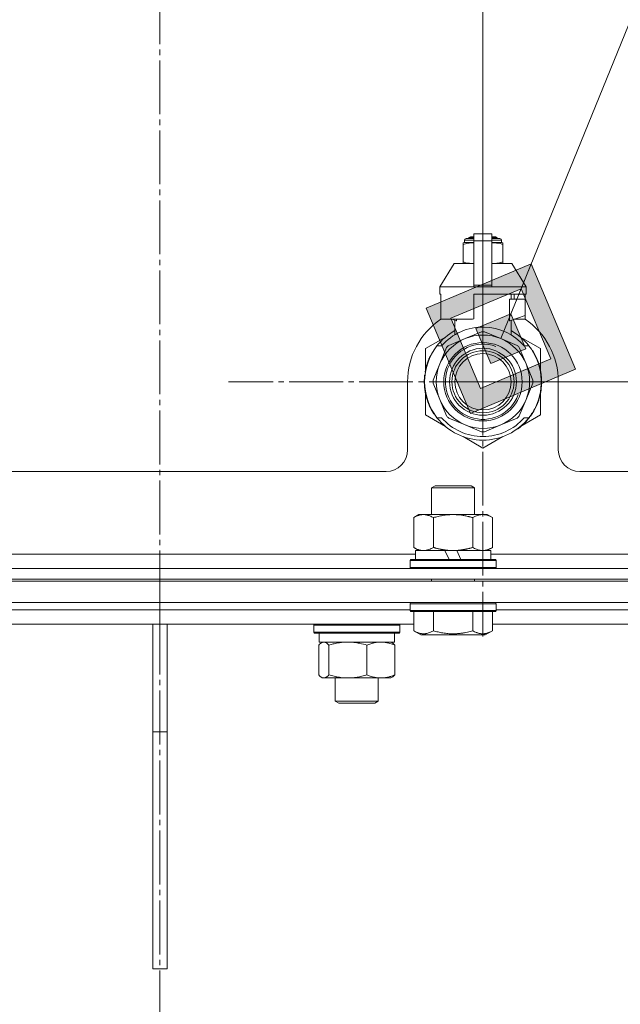
# Model space of a CAD drawing. Units: millimetres. Extents: x 0 to 13080, y -4 to 8910.
# Drawn here: x 8633 to 8801, y 6837 to 7111 of the extents above; entities that cross this region are included whole.
import ezdxf

# ---------------------------------------------------------------- set-up
doc = ezdxf.new("R2010")
doc.units = ezdxf.units.MM
doc.linetypes.add('K5LT_AXLED', pattern=[19.5, 15, -1.5, 1.5, -1.5])
doc.linetypes.add('K5LT_THIN', pattern=[0])
for name, color, linetype, true_color in [('DIM', 6, 'Continuous', 0xff00ff), ('FOR', 7, 'Continuous', 0xffffff), ('OSI', 2, 'Continuous', 0xffff00), ('R', 1, 'Continuous', 0xff0000), ('WELDING', 7, 'Continuous', 0xffffff)]:
    doc.layers.add(name, color=color, linetype=linetype, true_color=true_color)

msp = doc.modelspace()

# ---------------------------------------------------------------- hatches: boundary and pattern name
at = {"layer": 'FOR'}
h = msp.add_hatch(color=7, dxfattribs=at)
h.paths.add_polyline_path([(8788.14, 7013.57), (8775.79, 7042.9), (8746.46, 7030.56), (8758.81, 7001.23)])
h.paths.add_polyline_path([(8781.19, 7016.4), (8772.96, 7035.96), (8753.41, 7027.73), (8761.64, 7008.17)])
h.paths.add_polyline_path([(8774.24, 7019.23), (8770.13, 7029.01), (8760.35, 7024.9), (8764.47, 7015.12)])

# ---------------------------------------------------------------- linework, layer by layer
at = {"layer": 'DIM', "color": 7, "linetype": 'K5LT_THIN', "lineweight": 18}
for q in [(8762.32, 7716.89), (9967.36, 7010.05)]:
    msp.add_line((8762.32, 7010.05), q, dxfattribs=at)
at = {"layer": 'FOR', "color": 7, "linetype": 'K5LT_THIN', "lineweight": 18}
for p, q in [((9190.67, 8060.85), (8767.3, 7022.07)), ((8775.79, 7042.9), (8746.46, 7030.56)), ((8772.96, 7035.96), (8775.79, 7042.9)), ((8788.14, 7013.57), (8775.79, 7042.9)), ((8772.96, 7035.96), (8753.41, 7027.73)), ((8770.13, 7029.01), (8772.96, 7035.96)), ((8781.19, 7016.4), (8772.96, 7035.96)), ((8746.46, 7030.56), (8758.81, 7001.23)), ((8770.13, 7029.01), (8760.35, 7024.9)), ((8774.24, 7019.23), (8770.13, 7029.01)), ((8753.41, 7027.73), (8761.64, 7008.17)), ((8760.35, 7024.9), (8764.47, 7015.12)), ((8764.47, 7015.12), (8774.24, 7019.23)), ((8761.64, 7008.17), (8781.19, 7016.4)), ((8758.81, 7001.23), (8788.14, 7013.57))]:
    msp.add_line(p, q, dxfattribs=at)
at = {"layer": 'OSI', "color": 30, "linetype": 'K5LT_AXLED', "lineweight": 18, "true_color": 0xff8000}
for p, q in [((8672.32, 7372.55), (8672.32, 5345.89)), ((8762.32, 7010.05), (8762.32, 7080.97)), ((8762.32, 7010.05), (8691.41, 7010.05)), ((8762.32, 7010.05), (8762.32, 6939.14)), ((8762.32, 7010.05), (8833.24, 7010.05))]:
    msp.add_line(p, q, dxfattribs=at)
at = {"layer": 'R', "color": 7, "linetype": 'K5LT_THIN', "lineweight": 18}
for p, q in [((8758.32, 7050.16), (8758.82, 7050.45)), ((8758.32, 7050.16), (8759.82, 7050.16)), ((8758.32, 7049.95), (8758.32, 7050.16)), ((8758.82, 7050.45), (8759.82, 7050.45)), ((8759.82, 7051.22), (8764.82, 7051.22)), ((8759.82, 7049.32), (8759.82, 7051.22)), ((8764.82, 7051.22), (8764.82, 7049.32)), ((8764.82, 7050.45), (8765.82, 7050.45)), ((8764.82, 7050.16), (8766.32, 7050.16)), ((8766.32, 7050.16), (8765.82, 7050.45)), ((8766.32, 7049.95), (8766.32, 7050.16)), ((8756.76, 7048.72), (8756.76, 7048.29)), ((8756.76, 7048.29), (8756.76, 7043.45)), ((8757.13, 7049.45), (8759.82, 7049.45)), ((8757.13, 7048.79), (8757.13, 7049.45)), ((8757.13, 7048.79), (8759.82, 7048.79)), ((8757.63, 7049.95), (8759.82, 7049.95)), ((8759.82, 7049.32), (8764.82, 7049.32)), ((8759.82, 7036.97), (8759.82, 7049.32)), ((8764.82, 7049.95), (8767.02, 7049.95)), ((8764.82, 7049.45), (8767.52, 7049.45)), ((8764.82, 7049.32), (8764.82, 7036.97)), ((8764.82, 7048.79), (8767.52, 7048.79)), ((8767.52, 7048.79), (8767.52, 7049.45)), ((8767.89, 7048.29), (8767.89, 7048.72)), ((8767.89, 7043.45), (8767.89, 7048.29)), ((8754.32, 7042.95), (8750.32, 7036.45)), ((8759.82, 7042.95), (8754.32, 7042.95)), ((8756.76, 7043.45), (8756.76, 7043.02)), ((8770.32, 7042.95), (8764.82, 7042.95)), ((8767.89, 7043.02), (8767.89, 7043.45)), ((8770.32, 7042.95), (8774.32, 7036.45)), ((8759.82, 7036.45), (8750.32, 7036.45)), ((8750.32, 7036.45), (8750.32, 7034.45)), ((8759.82, 7036.97), (8764.82, 7036.97)), ((8759.82, 7036.45), (8759.82, 7036.97)), ((8759.82, 7036.45), (8764.82, 7036.45)), ((8764.82, 7036.97), (8764.82, 7036.45)), ((8774.32, 7036.45), (8764.82, 7036.45)), ((8774.32, 7036.45), (8774.32, 7034.45)), ((8750.59, 7034.45), (8750.32, 7034.45)), ((8750.59, 7034.45), (8750.59, 7033.04)), ((8774.32, 7034.45), (8759.82, 7034.45)), ((8759.82, 7034.45), (8759.82, 7027.59)), ((8770.16, 7033.04), (8770.16, 7034.45)), ((8770.97, 7034.45), (8770.97, 7033.04)), ((8774.06, 7034.45), (8774.06, 7033.04)), ((8750.59, 7033.04), (8750.57, 7033.04)), ((8750.57, 7033.04), (8750.57, 7028.54)), ((8750.59, 7033.04), (8750.59, 7028.54)), ((8769.75, 7027.04), (8769.75, 7033.04)), ((8774.07, 7033.04), (8769.75, 7033.04)), ((8774.07, 7028.54), (8774.07, 7033.04)), ((8750.57, 7028.54), (8750.59, 7028.54)), ((8750.59, 7028.54), (8750.59, 7027.45)), ((8769.82, 7027.04), (8774.07, 7028.54)), ((8774.06, 7028.54), (8774.06, 7027.45)), ((8759, 7027.45), (8750.59, 7027.45)), ((8753.67, 7027.45), (8754.82, 7027.04)), ((8754.49, 7023.14), (8754.49, 7027.16)), ((8754.82, 7027.04), (8754.9, 7027.04)), ((8754.9, 7027.45), (8754.9, 7027.04)), ((8769.75, 7027.04), (8769.82, 7027.04)), ((8770.16, 7023.14), (8770.16, 7027.16)), ((8774.06, 7027.45), (8770.98, 7027.45)), ((8761.91, 7023.95), (8757.35, 7022.07)), ((8767.3, 7022.07), (8762.74, 7023.95)), ((8751.87, 7022.49), (8746.32, 7019.29)), ((8749.52, 7020.05), (8750.81, 7020.05)), ((8757.35, 7022.07), (8752.79, 7020.18)), ((8771.86, 7020.18), (8767.3, 7022.07)), ((8778.32, 7019.29), (8772.78, 7022.49)), ((8773.84, 7020.05), (8775.13, 7020.05)), ((8746.32, 7019.29), (8746.32, 7013.42)), ((8747.68, 7017.09), (8747.59, 7017.13)), ((8747.86, 7017.47), (8747.77, 7017.51)), ((8752.2, 7019.59), (8750.31, 7015.03)), ((8774.34, 7015.03), (8772.45, 7019.59)), ((8776.04, 7018.77), (8776.12, 7018.83)), ((8778.32, 7013.42), (8778.32, 7019.29)), ((8746.72, 7014.58), (8746.62, 7014.61)), ((8747.03, 7015.54), (8746.93, 7015.57)), ((8747.26, 7016.14), (8747.16, 7016.18)), ((8747.4, 7016.48), (8747.31, 7016.52)), ((8747.42, 7016.53), (8747.33, 7016.56)), ((8750.31, 7015.03), (8748.42, 7010.47)), ((8776.22, 7010.47), (8774.34, 7015.03)), ((8746.18, 7011.93), (8746.08, 7011.94)), ((8746.3, 7012.73), (8746.2, 7012.75)), ((8746.37, 7013.16), (8746.28, 7013.18)), ((8746.44, 7013.5), (8746.35, 7013.52)), ((8746.53, 7013.87), (8746.43, 7013.89)), ((8741.32, 7010.05), (8741.32, 6991.05)), ((8746.08, 7009.64), (8745.98, 7009.64)), ((8746.09, 7010.72), (8745.99, 7010.72)), ((8746.11, 7009.04), (8746.01, 7009.04)), ((8748.42, 7009.64), (8750.31, 7005.08)), ((8774.34, 7005.08), (8776.22, 7009.64)), ((8778.57, 7009.76), (8778.67, 7009.75)), ((8778.57, 7009.5), (8778.67, 7009.49)), ((8778.67, 7010.5), (8778.67, 7010.5)), ((8783.32, 6991.05), (8783.32, 7010.05)), ((8746.13, 7008.68), (8746.03, 7008.67)), ((8746.14, 7008.62), (8746.04, 7008.62)), ((8746.22, 7007.86), (8746.12, 7007.85)), ((8746.25, 7007.65), (8746.16, 7007.63)), ((8746.35, 7007.09), (8746.25, 7007.07)), ((8746.32, 7006.69), (8746.32, 7000.82)), ((8778.32, 7000.82), (8778.32, 7006.69)), ((8778.63, 7008.83), (8778.53, 7008.84)), ((8746.72, 7005.54), (8746.62, 7005.51)), ((8747.23, 7004.03), (8747.14, 7004)), ((8747.33, 7003.79), (8747.24, 7003.76)), ((8747.42, 7003.59), (8747.33, 7003.55)), ((8750.31, 7005.08), (8752.2, 7000.52)), ((8772.45, 7000.52), (8774.34, 7005.08)), ((8777.31, 7003.76), (8777.4, 7003.72)), ((8777.31, 7003.76), (8777.4, 7003.72)), ((8777.31, 7003.76), (8777.4, 7003.72)), ((8777.43, 7004.05), (8777.52, 7004.01)), ((8777.67, 7004.42), (8777.58, 7004.45)), ((8746.32, 7000.82), (8751.87, 6997.62)), ((8747.98, 7002.42), (8747.89, 7002.38)), ((8748.73, 7001.16), (8748.64, 7001.11)), ((8773.22, 6997.87), (8778.32, 7000.82)), ((8775.8, 7000.98), (8775.89, 7000.92)), ((8776.59, 7002.28), (8776.68, 7002.23)), ((8750.81, 7000.05), (8749.52, 7000.05)), ((8752.79, 6999.93), (8757.35, 6998.04)), ((8757.35, 6998.04), (8761.91, 6996.15)), ((8762.74, 6996.15), (8767.3, 6998.04)), ((8767.3, 6998.04), (8771.86, 6999.93)), ((8773.16, 6997.94), (8773.23, 6997.87)), ((8773.68, 6998.43), (8773.75, 6998.36)), ((8775.13, 7000.05), (8773.84, 7000.05)), ((8774.51, 6999.31), (8774.59, 6999.24)), ((8775.25, 7000.2), (8775.33, 7000.14)), ((8775.5, 7000.54), (8775.58, 7000.49)), ((8772.08, 6997.06), (8772.14, 6996.98)), ((8772.5, 6997.38), (8772.56, 6997.3)), ((8772.64, 6997.5), (8772.71, 6997.42)), ((8756.78, 6994.78), (8762.32, 6991.58)), ((8762.32, 6991.58), (8767.87, 6994.78)), ((8624.32, 6985.05), (8735.32, 6985.05)), ((8789.32, 6985.05), (8887.36, 6985.05)), ((8747.99, 6980.48), (8748.99, 6981.05)), ((8747.99, 6980.48), (8759.99, 6980.48)), ((8747.99, 6973.05), (8747.99, 6980.48)), ((8748.99, 6981.05), (8758.99, 6981.05)), ((8759.99, 6980.48), (8758.99, 6981.05)), ((8759.99, 6973.05), (8759.99, 6980.48)), ((8743.02, 6972.21), (8744.49, 6973.05)), ((8743.02, 6963.9), (8743.02, 6972.21)), ((8744.49, 6973.05), (8762.22, 6973.05)), ((8748.51, 6963.9), (8748.51, 6972.21)), ((8759.48, 6963.9), (8759.48, 6972.21)), ((8762.22, 6973.05), (8763.49, 6973.05)), ((8764.96, 6972.21), (8763.49, 6973.05)), ((8764.96, 6963.9), (8764.96, 6972.21)), ((8743.02, 6963.9), (8744.49, 6963.05)), ((8743.49, 6960.55), (8743.49, 6963.05)), ((8743.49, 6963.05), (8751.69, 6963.05)), ((8751.69, 6963.05), (8752.86, 6960.55)), ((8753.99, 6963.05), (8751.69, 6963.05)), ((8755, 6963.05), (8753.99, 6963.05)), ((8755, 6963.05), (8756.17, 6960.55)), ((8755, 6963.05), (8764.49, 6963.05)), ((8764.96, 6963.9), (8763.49, 6963.05)), ((8764.49, 6960.55), (8764.49, 6963.05)), ((8601.16, 6962.05), (8743.49, 6962.05)), ((8741.99, 6960.25), (8742.16, 6960.55)), ((8741.99, 6958.35), (8741.99, 6960.25)), ((8741.99, 6960.25), (8765.99, 6960.25)), ((8742.16, 6960.55), (8765.82, 6960.55)), ((8764.49, 6962.05), (8906.82, 6962.05)), ((8765.99, 6960.25), (8765.82, 6960.55)), ((8765.99, 6958.35), (8765.99, 6960.25)), ((8384.32, 6958.05), (8960.32, 6958.05)), ((8741.99, 6958.35), (8742.16, 6958.05)), ((8741.99, 6958.35), (8765.99, 6958.35)), ((8765.99, 6958.35), (8765.82, 6958.05)), ((8384.32, 6955.05), (8960.32, 6955.05)), ((8384.32, 6954.55), (8960.32, 6954.55)), ((8672.32, 6954.55), (8672.32, 6955.05)), ((8672.32, 6954.55), (8672.32, 6955.05)), ((8747.99, 6954.55), (8747.99, 6955.05)), ((8759.99, 6954.55), (8759.99, 6955.05)), ((8384.32, 6948.55), (8960.32, 6948.55)), ((8672.32, 6946.55), (8672.32, 6948.55)), ((8672.32, 6946.55), (8672.32, 6948.55)), ((8741.99, 6948.25), (8742.16, 6948.55)), ((8765.99, 6948.25), (8765.82, 6948.55)), ((8602.66, 6946.55), (8672.32, 6946.55)), ((8602.66, 6946.55), (8672.32, 6946.55)), ((8672.32, 6942.55), (8672.32, 6946.55)), ((8672.32, 6942.55), (8672.32, 6946.55)), ((8672.32, 6946.55), (8741.99, 6946.55)), ((8672.32, 6946.55), (8741.99, 6946.55)), ((8741.99, 6946.35), (8741.99, 6948.25)), ((8741.99, 6948.25), (8765.99, 6948.25)), ((8741.99, 6946.35), (8742.16, 6946.05)), ((8741.99, 6946.35), (8765.99, 6946.35)), ((8742.16, 6946.05), (8765.82, 6946.05)), ((8743.02, 6940.71), (8743.02, 6946.05)), ((8748.51, 6940.71), (8748.51, 6946.05)), ((8759.48, 6940.71), (8759.48, 6946.05)), ((8764.96, 6940.71), (8764.96, 6946.05)), ((8765.99, 6946.35), (8765.82, 6946.05)), ((8765.99, 6946.35), (8765.99, 6948.25)), ((8765.99, 6946.55), (8905.32, 6946.55)), ((8765.99, 6946.55), (8905.32, 6946.55)), ((8601.63, 6942.55), (8672.32, 6942.55)), ((8670.32, 6942.55), (8670.32, 6912.55)), ((8672.32, 6942.55), (8743.02, 6942.55)), ((8674.32, 6942.55), (8674.32, 6912.55)), ((8715.15, 6942.25), (8715.32, 6942.55)), ((8715.15, 6940.35), (8715.15, 6942.25)), ((8715.15, 6942.25), (8738.74, 6942.25)), ((8715.15, 6940.35), (8715.32, 6940.05)), ((8715.15, 6940.35), (8738.74, 6940.35)), ((8738.74, 6942.25), (8739.15, 6942.25)), ((8738.74, 6940.35), (8739.15, 6940.35)), ((8739.15, 6942.25), (8738.97, 6942.55)), ((8739.15, 6940.35), (8738.97, 6940.05)), ((8739.15, 6940.35), (8739.15, 6942.25)), ((8743.02, 6940.71), (8745.02, 6939.55)), ((8764.96, 6940.71), (8762.96, 6939.55)), ((8764.96, 6942.55), (8906.36, 6942.55)), ((8715.32, 6940.05), (8738.57, 6940.05)), ((8716.65, 6937.55), (8716.65, 6940.05)), ((8737.65, 6937.55), (8737.65, 6940.05)), ((8738.57, 6940.05), (8738.97, 6940.05)), ((8745.02, 6939.55), (8762.96, 6939.55)), ((8716.55, 6928.4), (8716.55, 6936.71)), ((8716.65, 6937.55), (8737.65, 6937.55)), ((8717.31, 6937.36), (8717.65, 6937.55)), ((8719.39, 6928.4), (8719.39, 6936.71)), ((8729.98, 6928.4), (8729.98, 6936.71)), ((8736.98, 6937.36), (8736.65, 6937.55)), ((8737.74, 6928.4), (8737.74, 6936.71)), ((8717.31, 6927.75), (8717.65, 6927.55)), ((8717.97, 6927.55), (8717.65, 6927.55)), ((8724.69, 6927.55), (8717.97, 6927.55)), ((8721.15, 6927.55), (8721.15, 6921.13)), ((8733.86, 6927.55), (8724.69, 6927.55)), ((8733.15, 6927.55), (8733.15, 6921.13)), ((8736.65, 6927.55), (8733.86, 6927.55)), ((8736.98, 6927.75), (8736.65, 6927.55)), ((8733.15, 6921.13), (8721.15, 6921.13)), ((8721.15, 6921.13), (8722.15, 6920.55)), ((8733.15, 6921.13), (8732.15, 6920.55)), ((8732.15, 6920.55), (8722.15, 6920.55)), ((8670.32, 6846.55), (8670.32, 6912.55)), ((8674.32, 6912.55), (8670.32, 6912.55)), ((8674.32, 6846.55), (8674.32, 6912.55)), ((8670.32, 6846.55), (8674.32, 6846.55))]:
    msp.add_line(p, q, dxfattribs=at)
for radius in [10.92, 9.32, 8.65, 7.85]:
    msp.add_circle((8762.32, 7010.05), radius, dxfattribs=at)
for centre, radius, start, end in [((8757.38, 7046.41), 2.4, 95.9865, 105.002), ((8757.63, 7049.45), 0.5, 90, 180), ((8767.02, 7049.45), 0.5, 0, 90), ((8767.27, 7046.41), 2.4, 74.9893, 84.0135), ((8757.38, 7045.33), 2.4, 254.9988, 264.0135), ((8767.27, 7045.33), 2.4, 275.9865, 285.0107), ((8762.32, 7010.05), 21, 123.9791, 180), ((8762.32, 7010.05), 17.71, 98.1156, 100.809), ((8762.32, 7010.05), 21, 0, 56.0209), ((8762.32, 7010.05), 16.25, 118.8375, 142.0201), ((8762.32, 7010.05), 15.25, 88.8379, 139.0244), ((8762.32, 7010.05), 13, 67.5, 112.5), ((8762.32, 7010.05), 13.91, 88.2998, 91.7002), ((8762.32, 7010.05), 15.25, 40.9756, 88.8379), ((8762.32, 7010.05), 16.25, 37.9799, 61.1625), ((8762.32, 7010.05), 16.25, 142.0201, 217.9799), ((8762.32, 7010.05), 13, 112.5, 157.5), ((8762.32, 7010.05), 10.48, 70, 340), ((8762.32, 7010.05), 13.91, 133.2998, 136.7002), ((8762.32, 7010.05), 13, 22.5, 67.5), ((8762.32, 7010.05), 13.91, 43.2998, 46.7002), ((8762.32, 7010.05), 16.25, 333.9899, 37.9799), ((8762.32, 7010.05), 16.35, 154.3579, 156.5362), ((8762.32, 7010.05), 16.35, 152.8654, 154.3579), ((8762.32, 7010.05), 16.35, 358.9463, 32.4423), ((8762.32, 7010.05), 16.35, 163.8393, 166.4302), ((8762.32, 7010.05), 16.35, 163.8393, 164.0371), ((8762.32, 7010.05), 16.35, 160.2757, 163.8393), ((8762.32, 7010.05), 16.35, 160.9633, 161.4664), ((8762.32, 7010.05), 16.35, 158.0119, 160.2757), ((8762.32, 7010.05), 16.35, 158.0119, 160.2757), ((8762.32, 7010.05), 16.35, 157.5256, 160.1434), ((8762.32, 7010.05), 16.35, 156.7206, 158.0119), ((8762.32, 7010.05), 16.35, 156.7374, 157.5256), ((8762.32, 7010.05), 16.35, 156.5362, 156.7206), ((8762.32, 7010.05), 13, 157.5, 202.5), ((8762.32, 7010.05), 13, 337.5, 22.5), ((8762.32, 7010.05), 16.35, 173.3727, 177.6518), ((8762.32, 7010.05), 16.35, 173.8211, 176.8731), ((8762.32, 7010.05), 16.35, 173.6785, 173.8211), ((8762.32, 7010.05), 16.35, 168.9893, 170.5237), ((8762.32, 7010.05), 16.35, 167.7633, 168.9893), ((8762.32, 7010.05), 16.35, 166.4302, 167.7633), ((8762.32, 7010.05), 16.35, 166.2792, 166.6565), ((8762.32, 7010.05), 16.35, 176.8731, 181.4512), ((8762.32, 7010.05), 16.35, 181.4512, 183.5641), ((8762.32, 7010.05), 16.35, 181.4512, 181.7024), ((8762.32, 7010.05), 16.35, 177.1414, 177.2395), ((8762.32, 7010.05), 16.35, 182.7666, 183.8974), ((8762.32, 7010.05), 16.35, 176.261, 177.1414), ((8762.32, 7010.05), 16.35, 183.5641, 184.8638), ((8762.32, 7010.05), 16.35, 183.9393, 187.7627), ((8762.32, 7010.05), 16.35, 174.9362, 175.4288), ((8762.32, 7010.05), 13.91, 178.2998, 181.7002), ((8762.32, 7010.05), 13.91, 358.2998, 1.7002), ((8762.32, 7010.05), 16.35, 355.7001, 358.0344), ((8762.32, 7010.05), 16.35, 358.0344, 1.5766), ((8762.32, 7010.05), 16.35, 184.8638, 185.0482), ((8762.32, 7010.05), 16.35, 188.5173, 190.5219), ((8762.32, 7010.05), 16.35, 190.5219, 196.1397), ((8762.32, 7010.05), 16.35, 190.6728, 191.1376), ((8762.32, 7010.05), 16.35, 339.8376, 355.6975), ((8762.32, 7010.05), 16.35, 343.6158, 352.4184), ((8762.32, 7010.05), 16.35, 345.3848, 347.2071), ((8762.32, 7010.05), 16.35, 347.2071, 352.4183), ((8762.32, 7010.05), 16.35, 196.1397, 201.7491), ((8762.32, 7010.05), 16.35, 201.7491, 202.6624), ((8762.32, 7010.05), 16.35, 203.459, 208.0119), ((8762.32, 7010.05), 13, 202.5, 247.5), ((8762.32, 7010.05), 13, 292.5, 337.5), ((8762.32, 7010.05), 16.35, 331.4196, 337.2199), ((8762.32, 7010.05), 16.35, 337.2199, 338.3193), ((8762.32, 7010.05), 16.35, 338.3193, 339.8376), ((8762.32, 7010.05), 16.35, 343.6157, 345.3848), ((8762.32, 7010.05), 16.35, 205.0772, 205.6187), ((8762.32, 7010.05), 16.35, 208.0119, 213.1853), ((8762.32, 7010.05), 16.35, 208.0203, 211.6844), ((8762.32, 7010.05), 16.25, 322.0201, 333.9899), ((8762.32, 7010.05), 16.35, 324.1776, 326.0423), ((8762.32, 7010.05), 16.35, 326.0423, 331.4196), ((8762.32, 7010.05), 16.25, 217.9799, 322.0201), ((8762.32, 7010.05), 15.25, 220.9756, 319.0244), ((8762.32, 7010.05), 13.91, 223.2998, 226.7002), ((8762.32, 7010.05), 13, 247.5, 292.5), ((8762.32, 7010.05), 13.91, 313.2998, 316.7002), ((8762.32, 7010.05), 16.35, 314.3201, 318.6041), ((8762.32, 7010.05), 16.35, 318.6041, 322.6857), ((8762.32, 7010.05), 13.91, 268.2998, 271.7002), ((8762.32, 7010.05), 16.35, 306.9135, 308.7465), ((8762.32, 7010.05), 16.35, 308.7465, 309.4179), ((8762.32, 7010.05), 16.35, 309.4179, 311.8157), ((8735.32, 6991.05), 6, 270, 0), ((8789.32, 6991.05), 6, 180, 270)]:
    msp.add_arc(centre, radius, start, end, dxfattribs=at)
at = {"layer": 'WELDING', "color": 7, "linetype": 'K5LT_THIN', "lineweight": 18}
for p, q in [((8756.76, 7048.29), (8757.75, 7048.59)), ((8757.75, 7048.59), (8758.51, 7048.69)), ((8758.51, 7048.69), (8759, 7048.71)), ((8759, 7048.71), (8759.44, 7048.72)), ((8759.44, 7048.72), (8759.54, 7048.72)), ((8759.54, 7048.72), (8759.57, 7048.72)), ((8759.57, 7048.72), (8759.63, 7048.72)), ((8759.63, 7048.72), (8759.76, 7048.72)), ((8759.76, 7048.72), (8759.82, 7048.72)), ((8764.82, 7048.72), (8765.14, 7048.72)), ((8765.14, 7048.72), (8765.17, 7048.72)), ((8765.17, 7048.72), (8765.23, 7048.72)), ((8765.23, 7048.72), (8765.35, 7048.72)), ((8765.35, 7048.72), (8765.6, 7048.72)), ((8765.6, 7048.72), (8766.05, 7048.69)), ((8766.05, 7048.69), (8766.53, 7048.65)), ((8766.53, 7048.65), (8767.14, 7048.54)), ((8767.14, 7048.54), (8767.89, 7048.29)), ((8757.51, 7043.2), (8756.76, 7043.45)), ((8758.12, 7043.09), (8757.51, 7043.2)), ((8758.6, 7043.05), (8758.12, 7043.09)), ((8759.05, 7043.02), (8758.6, 7043.05)), ((8759.3, 7043.02), (8759.05, 7043.02)), ((8759.42, 7043.02), (8759.3, 7043.02)), ((8759.48, 7043.02), (8759.42, 7043.02)), ((8759.51, 7043.02), (8759.48, 7043.02)), ((8759.82, 7043.02), (8759.51, 7043.02)), ((8764.89, 7043.02), (8764.83, 7043.02)), ((8765.01, 7043.02), (8764.89, 7043.02)), ((8765.08, 7043.02), (8765.01, 7043.02)), ((8765.11, 7043.02), (8765.08, 7043.02)), ((8765.21, 7043.02), (8765.11, 7043.02)), ((8765.65, 7043.03), (8765.21, 7043.02)), ((8766.14, 7043.05), (8765.65, 7043.03)), ((8766.9, 7043.15), (8766.14, 7043.05)), ((8767.89, 7043.45), (8766.9, 7043.15)), ((8716.8, 6936.97), (8716.55, 6936.71)), ((8717.05, 6937.19), (8716.8, 6936.97)), ((8717.31, 6937.36), (8717.05, 6937.19)), ((8718.01, 6937.55), (8717.31, 6937.36)), ((8718.71, 6937.31), (8718.01, 6937.55)), ((8719.39, 6936.71), (8718.71, 6937.31)), ((8716.55, 6928.4), (8716.8, 6928.14)), ((8716.8, 6928.14), (8717.05, 6927.92)), ((8717.05, 6927.92), (8717.31, 6927.75)), ((8717.31, 6927.75), (8717.53, 6927.64)), ((8717.53, 6927.64), (8717.75, 6927.58)), ((8717.75, 6927.58), (8717.97, 6927.55))]:
    msp.add_line(p, q, dxfattribs=at)
for points, knots in [([(8748.51, 6972.21), (8748.18, 6972.39), (8747.71, 6972.63), (8747.14, 6972.83), (8746.79, 6972.93), (8746.49, 6972.99), (8746.15, 6973.04), (8745.79, 6973.06), (8745.44, 6973.05), (8745.13, 6973.01), (8744.8, 6972.95), (8744.35, 6972.83), (8743.74, 6972.59), (8743.28, 6972.35), (8743.02, 6972.21)], [0, 0, 0, 0, 2.72415, 3.912285, 4.716446, 5.530362, 6.353984, 7.500189, 8.40607, 9.211142, 9.998759, 11.128707, 12.847273, 15, 15, 15, 15]), ([(8759.48, 6972.21), (8759.38, 6972.23), (8759.2, 6972.29), (8758.92, 6972.36), (8758.65, 6972.43), (8758.09, 6972.57), (8757.33, 6972.74), (8756.35, 6972.9), (8755.62, 6972.98), (8755.08, 6973.02), (8754.71, 6973.04), (8754.41, 6973.05), (8754.17, 6973.05), (8753.93, 6973.06), (8753.63, 6973.05), (8753.27, 6973.04), (8752.9, 6973.02), (8752.42, 6972.98), (8751.82, 6972.92), (8750.9, 6972.78), (8750.01, 6972.6), (8749.26, 6972.41), (8748.83, 6972.3), (8748.61, 6972.24), (8748.51, 6972.21)], [0, 0, 0, 0, 0.360272, 0.720544, 1.080816, 1.441087, 2.882175, 4.029166, 5.176157, 5.634334, 6.092512, 6.546256, 6.773128, 7, 7.455961, 7.911922, 8.367882, 8.823843, 9.735765, 10.647686, 12.323843, 13.161922, 13.580961, 14, 14, 14, 14]), ([(8762.22, 6973.05), (8762.04, 6973.05), (8761.69, 6973.03), (8761.25, 6972.95), (8760.75, 6972.81), (8760.19, 6972.59), (8759.71, 6972.34), (8759.48, 6972.21)], [0, 0, 0, 0, 1.523216, 3.057663, 3.814901, 5.878539, 8, 8, 8, 8]), ([(8764.96, 6972.21), (8764.71, 6972.35), (8764.28, 6972.57), (8763.67, 6972.81), (8763.14, 6972.96), (8762.66, 6973.04), (8762.36, 6973.05), (8762.22, 6973.05)], [0, 0, 0, 0, 2.217775, 3.830428, 5.353122, 6.821732, 8, 8, 8, 8]), ([(8743.02, 6963.9), (8743.31, 6963.74), (8743.75, 6963.51), (8744.31, 6963.3), (8744.69, 6963.19), (8745.05, 6963.11), (8745.41, 6963.07), (8745.65, 6963.05), (8745.76, 6963.05)], [0, 0, 0, 0, 2.905563, 4.375924, 5.511195, 6.679161, 7.850161, 9, 9, 9, 9]), ([(8745.76, 6963.05), (8745.89, 6963.05), (8746.14, 6963.07), (8746.51, 6963.12), (8746.87, 6963.2), (8747.34, 6963.34), (8747.88, 6963.56), (8748.3, 6963.79), (8748.51, 6963.9)], [0, 0, 0, 0, 1.192024, 2.404251, 3.60809, 4.765234, 6.955738, 9, 9, 9, 9]), ([(8748.51, 6963.9), (8748.57, 6963.89), (8748.69, 6963.85), (8748.88, 6963.8), (8749.06, 6963.75), (8749.31, 6963.69), (8749.61, 6963.61), (8749.95, 6963.53), (8750.26, 6963.46), (8750.54, 6963.41), (8750.77, 6963.36), (8750.95, 6963.33), (8751.17, 6963.29), (8751.45, 6963.25), (8751.81, 6963.2), (8752.18, 6963.15), (8752.66, 6963.1), (8753.15, 6963.07), (8753.63, 6963.06), (8753.87, 6963.05), (8753.99, 6963.05)], [0, 0, 0, 0, 0.14736, 0.294719, 0.442079, 0.589439, 0.884158, 1.178877, 1.396237, 1.613598, 1.830958, 1.939638, 2.048318, 2.328827, 2.609337, 2.889846, 3.170356, 3.731374, 4.011884, 4.292393, 4.292393, 4.292393, 4.292393]), ([(8753.99, 6963.05), (8754.17, 6963.05), (8754.54, 6963.06), (8755.09, 6963.09), (8755.65, 6963.13), (8756.13, 6963.19), (8756.49, 6963.24), (8756.72, 6963.28), (8756.89, 6963.3), (8757.07, 6963.33), (8757.24, 6963.37), (8757.41, 6963.4), (8757.61, 6963.44), (8757.82, 6963.48), (8758.14, 6963.55), (8758.46, 6963.63), (8758.77, 6963.71), (8759.01, 6963.77), (8759.24, 6963.84), (8759.4, 6963.88), (8759.48, 6963.9)], [0, 0, 0, 0, 0.426692, 0.853385, 1.280077, 1.70677, 1.976977, 2.112081, 2.247185, 2.382289, 2.517392, 2.652496, 2.7876, 2.975699, 3.163798, 3.539996, 3.728096, 3.916195, 4.104294, 4.292393, 4.292393, 4.292393, 4.292393]), ([(8759.48, 6963.9), (8759.81, 6963.71), (8760.3, 6963.47), (8760.94, 6963.24), (8761.36, 6963.14), (8761.78, 6963.07), (8762.06, 6963.05), (8762.22, 6963.05)], [0, 0, 0, 0, 3.005828, 4.318193, 5.5895, 6.632109, 8, 8, 8, 8]), ([(8762.22, 6963.05), (8762.41, 6963.05), (8762.72, 6963.08), (8763.21, 6963.16), (8763.73, 6963.31), (8764.33, 6963.56), (8764.76, 6963.79), (8764.96, 6963.9)], [0, 0, 0, 0, 1.597458, 2.676777, 4.235764, 6.182879, 8, 8, 8, 8]), ([(8743.02, 6940.71), (8743.35, 6940.52), (8743.74, 6940.32), (8744.24, 6940.13), (8744.5, 6940.05), (8744.78, 6939.97), (8745.06, 6939.92), (8745.39, 6939.87), (8745.75, 6939.85), (8746.1, 6939.87), (8746.42, 6939.91), (8746.77, 6939.97), (8747.2, 6940.1), (8747.8, 6940.33), (8748.25, 6940.56), (8748.51, 6940.71)], [0, 0, 0, 0, 2.912728, 3.529104, 4.366059, 5.20805, 5.90491, 6.841792, 7.999747, 8.992853, 9.878966, 10.753647, 12.031595, 13.665019, 16, 16, 16, 16]), ([(8748.51, 6940.71), (8748.74, 6940.64), (8749.36, 6940.47), (8750.49, 6940.21), (8751.61, 6940.02), (8752.57, 6939.92), (8753.2, 6939.87), (8753.7, 6939.86), (8754.07, 6939.86), (8754.4, 6939.86), (8754.8, 6939.88), (8755.26, 6939.91), (8755.71, 6939.95), (8756.36, 6940.02), (8757.38, 6940.18), (8758.48, 6940.43), (8759.24, 6940.64), (8759.48, 6940.71)], [0, 0, 0, 0, 2.896048, 7.635036, 13.675312, 16.352744, 19.030177, 21.193346, 22.27493, 23.356515, 25.164905, 26.973294, 28.781684, 30.590074, 34.691771, 40.985529, 43.953237, 43.953237, 43.953237, 43.953237]), ([(8759.48, 6940.71), (8759.8, 6940.52), (8760.2, 6940.32), (8760.7, 6940.13), (8760.96, 6940.05), (8761.23, 6939.97), (8761.52, 6939.92), (8761.84, 6939.87), (8762.2, 6939.85), (8762.55, 6939.87), (8762.87, 6939.91), (8763.22, 6939.97), (8763.66, 6940.1), (8764.26, 6940.33), (8764.7, 6940.56), (8764.96, 6940.71)], [0, 0, 0, 0, 2.912728, 3.529104, 4.366059, 5.20805, 5.90491, 6.841792, 7.999747, 8.992853, 9.878966, 10.753647, 12.031595, 13.665019, 16, 16, 16, 16]), ([(8724.69, 6937.55), (8724.33, 6937.55), (8723.72, 6937.53), (8722.78, 6937.45), (8721.76, 6937.3), (8720.6, 6937.05), (8719.78, 6936.82), (8719.39, 6936.71)], [0, 0, 0, 0, 1.597458, 2.676777, 4.235764, 6.182879, 8, 8, 8, 8]), ([(8729.98, 6936.71), (8729.34, 6936.9), (8728.4, 6937.14), (8727.16, 6937.37), (8726.35, 6937.47), (8725.53, 6937.54), (8724.99, 6937.55), (8724.69, 6937.55)], [0, 0, 0, 0, 3.005828, 4.318193, 5.5895, 6.632109, 8, 8, 8, 8]), ([(8737.74, 6936.71), (8737.28, 6936.89), (8736.62, 6937.13), (8735.81, 6937.33), (8735.32, 6937.43), (8734.89, 6937.49), (8734.41, 6937.54), (8733.91, 6937.56), (8733.41, 6937.55), (8732.97, 6937.51), (8732.49, 6937.45), (8731.86, 6937.33), (8731, 6937.09), (8730.35, 6936.85), (8729.98, 6936.71)], [0, 0, 0, 0, 2.72415, 3.912285, 4.716446, 5.530362, 6.353984, 7.500189, 8.40607, 9.211142, 9.998759, 11.128707, 12.847273, 15, 15, 15, 15]), ([(8736.98, 6937.36), (8737.13, 6937.28), (8737.38, 6937.08), (8737.64, 6936.82), (8737.74, 6936.71)], [0, 0, 0, 0, 2.879343, 5, 5, 5, 5]), ([(8717.97, 6927.55), (8718.03, 6927.55), (8718.16, 6927.57), (8718.36, 6927.62), (8718.54, 6927.7), (8718.81, 6927.85), (8719.09, 6928.09), (8719.31, 6928.32), (8719.39, 6928.4)], [0, 0, 0, 0, 1.192024, 2.404251, 3.60809, 4.765234, 7.478942, 9, 9, 9, 9]), ([(8719.39, 6928.4), (8719.87, 6928.26), (8720.7, 6928.04), (8721.82, 6927.81), (8722.73, 6927.67), (8723.56, 6927.59), (8724.21, 6927.56), (8724.58, 6927.55), (8724.69, 6927.55)], [0, 0, 0, 0, 2.494996, 4.309231, 5.73815, 7.133977, 8.472011, 9, 9, 9, 9]), ([(8724.69, 6927.55), (8725.03, 6927.55), (8725.72, 6927.58), (8726.57, 6927.66), (8727.53, 6927.8), (8728.62, 6928.02), (8729.53, 6928.27), (8729.98, 6928.4)], [0, 0, 0, 0, 1.523216, 3.057663, 3.814901, 5.878539, 8, 8, 8, 8]), ([(8729.98, 6928.4), (8730.39, 6928.24), (8731.01, 6928.01), (8731.8, 6927.8), (8732.35, 6927.69), (8732.85, 6927.61), (8733.36, 6927.57), (8733.7, 6927.55), (8733.86, 6927.55)], [0, 0, 0, 0, 2.905563, 4.375924, 5.511195, 6.679161, 7.850161, 9, 9, 9, 9]), ([(8733.86, 6927.55), (8734.04, 6927.55), (8734.39, 6927.57), (8734.92, 6927.62), (8735.43, 6927.7), (8736.09, 6927.84), (8736.86, 6928.06), (8737.45, 6928.29), (8737.74, 6928.4)], [0, 0, 0, 0, 1.192024, 2.404251, 3.60809, 4.765234, 6.955738, 9, 9, 9, 9]), ([(8737.74, 6928.4), (8737.62, 6928.26), (8737.36, 6928.01), (8737.11, 6927.82), (8736.98, 6927.75)], [0, 0, 0, 0, 2.507761, 5, 5, 5, 5])]:
    msp.add_open_spline(points, degree=3, knots=knots, dxfattribs=at)

doc.saveas('drawing.dxf')
